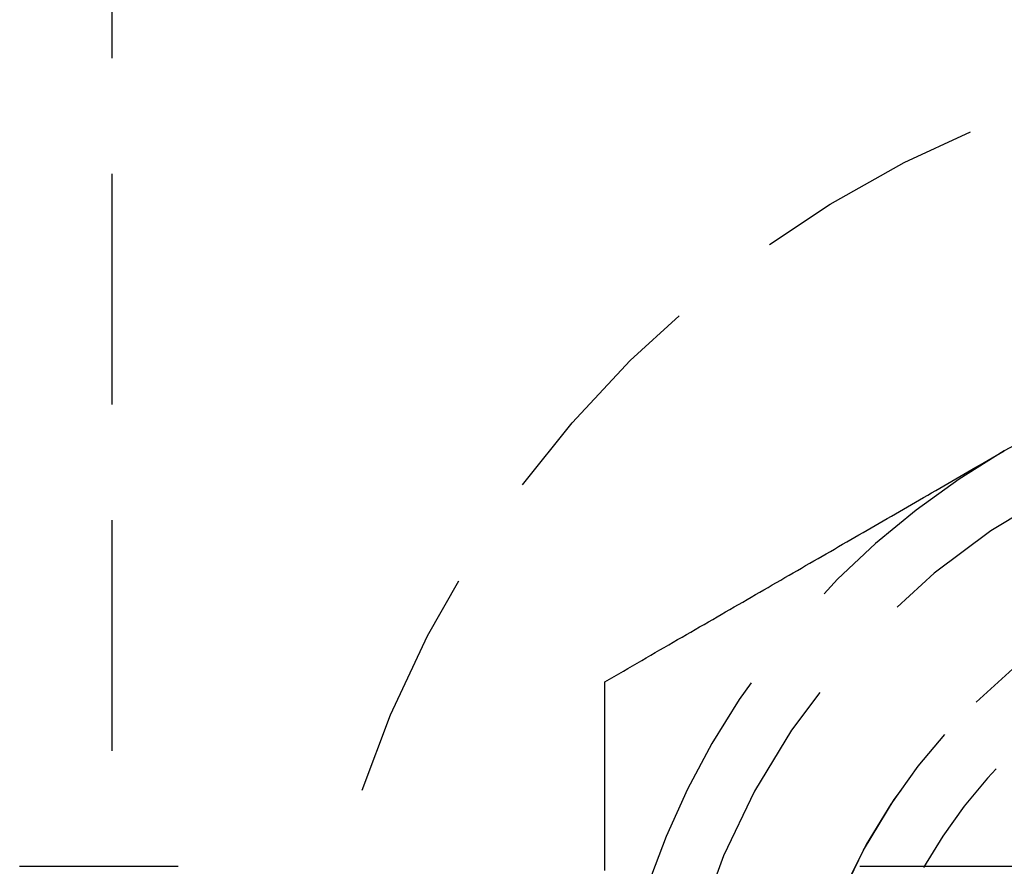
# Model space of a CAD drawing. Extents: x 1433 to 2385, y -320 to 303.
# Drawn here: x 2140 to 2150, y 252 to 261 of the extents above; entities that cross this region are included whole.
import ezdxf

# ---------------------------------------------------------------- set-up
doc = ezdxf.new("R2010")
doc.units = 0
doc.header["$LTSCALE"] = 10
doc.linetypes.add('VERDECKT', pattern=[0.375, 0.25, -0.125])
doc.layers.get('0').update_dxf_attribs({"linetype": 'CONTINUOUS'})
doc.layers.add('STEMPEL', color=3, linetype='CONTINUOUS')

# ---------------------------------------------------------------- blocks, each defined once
blk = doc.blocks.new('A$CA70C85AA')
at = {"color": 1, "linetype": 'VERDECKT', "extrusion": (-2e-16, 1, -2e-16)}
for p, q in [((-229.035, 161.704), (-229.035, 131.704)), ((-228.316, 131.704), (-229.323, 131.704))]:
    blk.add_line(p, q, dxfattribs=at)
at = {"extrusion": (-2e-16, 1, -2e-16)}
for p, q in [((-229.323, 131.704), (-230.035, 131.704)), ((-208.431, 131.704), (-220.931, 131.704))]:
    blk.add_line(p, q, dxfattribs=at)
at = {"color": 1}
for points in [[(-223.693, 133.703, 0), (-223.642, 133.732, 0), (-223.592, 133.761, 0), (-223.542, 133.79, 0), (-223.492, 133.819, 0), (-223.442, 133.848, 0), (-223.392, 133.877, 0), (-223.343, 133.905, 0), (-223.293, 133.934, 0), (-223.244, 133.962, 0), (-223.195, 133.991, 0), (-223.146, 134.019, 0), (-223.097, 134.047, 0), (-223.049, 134.075, 0), (-223.001, 134.103, 0), (-222.952, 134.131, 0), (-222.904, 134.159, 0), (-222.856, 134.186, 0), (-222.808, 134.214, 0), (-222.761, 134.241, 0), (-222.713, 134.269, 0), (-222.666, 134.296, 0), (-222.618, 134.324, 0), (-222.571, 134.351, 0), (-222.524, 134.378, 0), (-222.477, 134.405, 0), (-222.431, 134.432, 0), (-222.384, 134.459, 0), (-222.337, 134.486, 0), (-222.291, 134.513, 0), (-222.245, 134.539, 0), (-222.198, 134.566, 0), (-222.152, 134.593, 0), (-222.106, 134.619, 0), (-222.06, 134.646, 0), (-222.014, 134.672, 0), (-221.969, 134.699, 0), (-221.923, 134.725, 0), (-221.878, 134.751, 0), (-221.832, 134.778, 0), (-221.787, 134.804, 0), (-221.742, 134.83, 0), (-221.696, 134.856, 0), (-221.651, 134.882, 0), (-221.606, 134.908, 0), (-221.561, 134.934, 0), (-221.517, 134.96, 0), (-221.472, 134.986, 0), (-221.427, 135.011, 0), (-221.382, 135.037, 0), (-221.338, 135.063, 0), (-221.293, 135.089, 0), (-221.249, 135.114, 0), (-221.204, 135.14, 0), (-221.16, 135.166, 0), (-221.116, 135.191, 0), (-221.072, 135.217, 0), (-221.027, 135.242, 0), (-220.983, 135.268, 0), (-220.939, 135.293, 0), (-220.895, 135.319, 0), (-220.851, 135.344, 0), (-220.807, 135.369, 0), (-220.763, 135.395, 0), (-220.719, 135.42, 0), (-220.675, 135.445, 0), (-220.632, 135.471, 0), (-220.588, 135.496, 0), (-220.544, 135.521, 0), (-220.5, 135.547, 0), (-220.456, 135.572, 0), (-220.413, 135.597, 0), (-220.369, 135.622, 0), (-220.325, 135.647, 0), (-220.282, 135.673, 0), (-220.238, 135.698, 0), (-220.194, 135.723, 0), (-220.151, 135.748, 0), (-220.107, 135.773, 0), (-220.064, 135.799, 0), (-220.02, 135.824, 0), (-219.976, 135.849, 0), (-219.933, 135.874, 0), (-219.889, 135.899, 0), (-219.845, 135.925, 0), (-219.802, 135.95, 0), (-219.758, 135.975, 0), (-219.714, 136, 0), (-219.671, 136.026, 0), (-219.627, 136.051, 0), (-219.583, 136.076, 0), (-219.539, 136.101, 0), (-219.496, 136.127, 0), (-219.452, 136.152, 0), (-219.408, 136.177, 0), (-219.364, 136.203, 0)], [(-223.693, 131.66, 0), (-223.693, 131.712, 0), (-223.693, 131.765, 0), (-223.693, 131.818, 0), (-223.693, 131.871, 0), (-223.693, 131.924, 0), (-223.693, 131.977, 0), (-223.693, 132.031, 0), (-223.693, 132.084, 0), (-223.693, 132.138, 0), (-223.693, 132.191, 0), (-223.693, 132.245, 0), (-223.693, 132.299, 0), (-223.693, 132.354, 0), (-223.693, 132.408, 0), (-223.693, 132.462, 0), (-223.693, 132.517, 0), (-223.693, 132.572, 0), (-223.693, 132.627, 0), (-223.693, 132.682, 0), (-223.693, 132.737, 0), (-223.693, 132.792, 0), (-223.693, 132.848, 0), (-223.693, 132.904, 0), (-223.693, 132.959, 0), (-223.693, 133.015, 0), (-223.693, 133.072, 0), (-223.693, 133.128, 0), (-223.693, 133.185, 0), (-223.693, 133.242, 0), (-223.693, 133.299, 0), (-223.693, 133.356, 0), (-223.693, 133.413, 0), (-223.693, 133.471, 0), (-223.693, 133.529, 0), (-223.693, 133.587, 0), (-223.693, 133.645, 0), (-223.693, 133.703, 0)]]:
    blk.add_polyline3d(points, dxfattribs=at)
at = {"color": 1, "linetype": 'VERDECKT', "extrusion": (0, -2e-16, -1)}
blk.add_circle((215.035, 128.704), 8, dxfattribs=at)
at = {"color": 1, "linetype": 'VERDECKT'}
blk.add_circle((-215.035, 128.704), 6.66, dxfattribs=at)
at = {"color": 1, "linetype": 'VERDECKT', "extrusion": (0, -2e-16, -1)}
for radius, start in [(11.921, 306.6172), (6.66, 20.1768)]:
    blk.add_arc((215.035, 128.704), radius, start, 90, dxfattribs=at)
at = {"color": 1, "linetype": 'VERDECKT'}
for radius, start, end in [(8.658, 60, 120), (8.658, 120, 180), (6, 30, 150.1502)]:
    blk.add_arc((-215.035, 128.704), radius, start, end, dxfattribs=at)
blk.add_arc((-215.035, 128.704), 5, 143.1301, 270)

msp = doc.modelspace()

# ---------------------------------------------------------------- block references
at = {"layer": 'STEMPEL'}
msp.add_blockref('A$CA70C85AA', (2369.723, 120.035, -99.993), dxfattribs=at)

doc.saveas('drawing.dxf')
